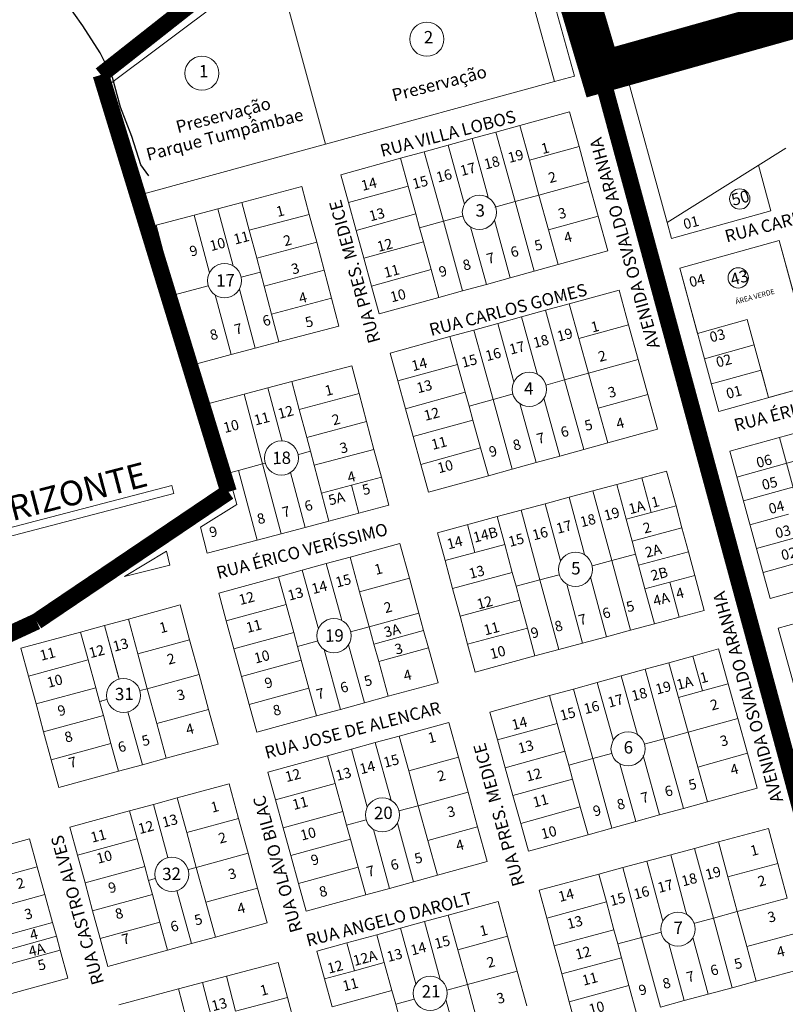
# Model space of a CAD drawing. Units: millimetres. Extents: x 5547 to 19212, y 1507 to 10121.
# Drawn here: x 15077 to 15448, y 8269 to 8747 of the extents above; entities that cross this region are included whole.
import ezdxf
from ezdxf.enums import TextEntityAlignment as Align
from ezdxf.lldxf.tags import DXFTag

# ---------------------------------------------------------------- set-up
doc = ezdxf.new("R2010")
doc.units = ezdxf.units.MM
for name, pattern in [('CENTER', [50.8, 31.75, -6.35, 6.35, -6.35]), ('CONTINUO', [0]), ('CONTÍNUO', [0])]:
    doc.linetypes.add(name, pattern=pattern)
for name, color, linetype in [('00 - DEMARCAÇÃO DE QUADRAS', 3, 'Continuous'), ('00 - DIVISÃO DE LOTES', 251, 'Continuous'), ('00 - INDICADOR LOTEAMENTOS', 10, 'Continuous'), ('00 - INSTITUCIONAIS', 30, 'Continuous'), ('00 - NOMES LOTEAMENTOS', 2, 'Continuous'), ('00 - NÚMERO LOTES', 7, 'CONTÍNUO'), ('00 - PERÍMETROS BAIRROS E CIDADE', 30, 'Continuous'), ('00 - TEXTO RUAS', 7, 'Continuous'), ('001 - PERIMETRO CORRETO', 30, 'Continuous'), ('P-DIVISAS', 7, 'CONTINUO'), ('P-ESTRADA_DE_TERRA', 34, 'CONTINUO')]:
    doc.layers.add(name, color=color, linetype=linetype)
doc.layers.add('00 - TEXTO QUADRAS', color=4, linetype='CONTÍNUO', lineweight=18)
doc.styles.add('PDF Arial', font='arial.ttf')
doc.styles.get("Standard").update_dxf_attribs({"font": 'arial.ttf'})
doc.styles.add('Style-Verdana', font='verdana.ttf')
tags = doc.linetypes.add('Tracejado', pattern=[25, 15, -10]).pattern_tags.tags
tags[6:7] = [DXFTag(74, 4), DXFTag(75, 0), DXFTag(340, '0'), DXFTag(46, 1.0), DXFTag(50, 0.0), DXFTag(44, 0.0), DXFTag(45, 0.0)]
tags[4:5] = [DXFTag(74, 4), DXFTag(75, 0), DXFTag(340, '0'), DXFTag(46, 1.0), DXFTag(50, 0.0), DXFTag(44, 0.0), DXFTag(45, 0.0)]

msp = doc.modelspace()

# ---------------------------------------------------------------- linework, layer by layer
at = {"layer": '00 - DEMARCAÇÃO DE QUADRAS', "lineweight": 5}
for p, q in [((15119.42, 8714.45), (15308.5, 8856.49)), ((15308.5, 8856.49), (15346.08, 8719.47)), ((15336.43, 8716.84), (15317.88, 8784.46)), ((15206.98, 8754.04), (15225.5, 8686.53)), ((15346.08, 8719.47), (15336.43, 8716.84)), ((15391.03, 8648.56), (15371.24, 8720.85)), ((15134.99, 8661.71), (15119.42, 8714.45)), ((15336.43, 8716.84), (15225.5, 8686.53)), ((15319.61, 8695.54), (15343.71, 8702.17)), ((15343.71, 8702.17), (15348.35, 8685.3)), ((15308.04, 8692.36), (15319.61, 8695.54)), ((15296.47, 8689.17), (15308.04, 8692.36)), ((15225.5, 8686.53), (15134.99, 8661.71)), ((15273.33, 8682.81), (15284.9, 8685.99)), ((15284.9, 8685.99), (15296.47, 8689.17)), ((15261.76, 8679.62), (15273.33, 8682.81)), ((15348.35, 8685.3), (15353, 8668.43)), ((15232.83, 8671.67), (15261.76, 8679.62)), ((15435.29, 8676.22), (15441.32, 8654.2)), ((15236.54, 8658.17), (15232.83, 8671.67)), ((15353, 8668.43), (15357.64, 8651.55)), ((15184.97, 8658.24), (15214.02, 8665.95)), ((15214.02, 8665.95), (15217.61, 8652.42)), ((15173.37, 8655.16), (15184.97, 8658.24)), ((15240.26, 8644.67), (15236.54, 8658.17)), ((15161.77, 8652.08), (15173.37, 8655.16)), ((15217.61, 8652.42), (15221.2, 8638.89)), ((15393.15, 8640.81), (15441.32, 8654.2)), ((15143.37, 8647.2), (15161.77, 8652.08)), ((15357.64, 8651.55), (15362.28, 8634.68)), ((15152.35, 8613.37), (15143.37, 8647.2)), ((15243.97, 8631.17), (15240.26, 8644.67)), ((15221.2, 8638.89), (15224.8, 8625.36)), ((15397.17, 8626.36), (15445.28, 8639.73)), ((15362.28, 8634.68), (15338.18, 8628.05)), ((15247.69, 8617.67), (15243.97, 8631.17)), ((15224.8, 8625.36), (15228.39, 8611.83)), ((15326.61, 8624.87), (15315.04, 8621.68)), ((15338.18, 8628.05), (15326.61, 8624.87)), ((15397.11, 8626.34), (15416.12, 8556.89)), ((15315.04, 8621.68), (15303.47, 8618.5)), ((15251.4, 8604.17), (15247.69, 8617.67)), ((15291.9, 8615.32), (15280.33, 8612.13)), ((15303.47, 8618.5), (15291.9, 8615.32)), ((15343.62, 8609.11), (15367.72, 8615.75)), ((15367.72, 8615.75), (15372.37, 8598.88)), ((15161.33, 8579.54), (15152.35, 8613.37)), ((15228.39, 8611.83), (15231.98, 8598.29)), ((15280.33, 8612.13), (15251.4, 8604.17)), ((15320.49, 8602.73), (15332.05, 8605.92)), ((15332.05, 8605.92), (15343.62, 8609.11)), ((15308.92, 8599.54), (15320.49, 8602.73)), ((15231.98, 8598.29), (15202.93, 8590.58)), ((15285.78, 8593.16), (15297.35, 8596.35)), ((15297.35, 8596.35), (15308.92, 8599.54)), ((15372.37, 8598.88), (15377.03, 8582.01)), ((15202.93, 8590.58), (15191.33, 8587.5)), ((15256.86, 8585.19), (15285.78, 8593.16)), ((15191.33, 8587.5), (15179.73, 8584.42)), ((15179.73, 8584.42), (15161.33, 8579.54)), ((15260.58, 8571.69), (15256.86, 8585.19)), ((15377.03, 8582.01), (15381.68, 8565.14)), ((15209.2, 8571.37), (15238.2, 8579.06)), ((15238.2, 8579.06), (15241.79, 8565.53)), ((15197.6, 8568.29), (15209.2, 8571.37)), ((15264.3, 8558.2), (15260.58, 8571.69)), ((15186, 8565.21), (15197.6, 8568.29)), ((15416.12, 8556.89), (15464.29, 8570.29)), ((15168.94, 8560.68), (15186, 8565.21)), ((15241.79, 8565.53), (15245.38, 8552)), ((15381.68, 8565.14), (15386.33, 8548.27)), ((15178.26, 8526.94), (15168.94, 8560.68)), ((15268.02, 8544.7), (15264.3, 8558.2)), ((15245.38, 8552), (15248.97, 8538.47)), ((15386.33, 8548.27), (15362.23, 8541.63)), ((15421.4, 8537.6), (15469.57, 8551)), ((15271.74, 8531.2), (15268.02, 8544.7)), ((15248.97, 8538.47), (15252.56, 8524.94)), ((15350.66, 8538.44), (15339.09, 8535.25)), ((15362.23, 8541.63), (15350.66, 8538.44)), ((15421.4, 8537.6), (15440.94, 8466.23)), ((15339.09, 8535.25), (15327.52, 8532.06)), ((15275.46, 8517.71), (15271.74, 8531.2)), ((15315.95, 8528.87), (15304.38, 8525.68)), ((15327.52, 8532.06), (15315.95, 8528.87)), ((15182.44, 8511.76), (15178.26, 8526.94)), ((15252.56, 8524.94), (15256.16, 8511.4)), ((15304.38, 8525.68), (15275.46, 8517.71)), ((15366.66, 8521.45), (15378.73, 8524.7)), ((15378.73, 8524.7), (15390.8, 8527.95)), ((15390.8, 8527.95), (15395.35, 8511.05)), ((15355.07, 8518.33), (15366.66, 8521.45)), ((15331.9, 8512.1), (15343.49, 8515.22)), ((15343.49, 8515.22), (15355.07, 8518.33)), ((15164.83, 8500.77), (15182.44, 8511.76)), ((15256.16, 8511.4), (15241.66, 8507.56)), ((15308.72, 8505.86), (15320.31, 8508.98)), ((15320.31, 8508.98), (15331.9, 8512.1)), ((15395.35, 8511.05), (15398.21, 8500.43)), ((15241.66, 8507.56), (15227.16, 8503.71)), ((15279.75, 8498.06), (15308.72, 8505.86)), ((15168.2, 8488.06), (15164.83, 8500.77)), ((15215.56, 8500.63), (15203.96, 8497.55)), ((15227.16, 8503.71), (15215.56, 8500.63)), ((15398.21, 8500.43), (15401.33, 8488.84)), ((15203.96, 8497.55), (15192.36, 8494.47)), ((15283.39, 8484.54), (15279.75, 8498.06)), ((15192.36, 8494.47), (15168.2, 8488.06)), ((15237.36, 8486.22), (15261.47, 8492.84)), ((15261.47, 8492.84), (15266.1, 8475.96)), ((15128.04, 8476.74), (15148.35, 8489.17)), ((15148.35, 8489.17), (15150.08, 8482.39)), ((15225.78, 8483.05), (15237.36, 8486.22)), ((15401.33, 8488.84), (15404.45, 8477.25)), ((15150.08, 8482.39), (15128.04, 8476.74)), ((15214.21, 8479.87), (15225.78, 8483.05)), ((15287.03, 8471.03), (15283.39, 8484.54)), ((15173.71, 8468.76), (15202.64, 8476.7)), ((15202.64, 8476.7), (15214.21, 8479.87)), ((15266.1, 8475.96), (15270.73, 8459.08)), ((15404.45, 8477.25), (15408.99, 8460.35)), ((15440.94, 8466.23), (15489.11, 8479.62)), ((15290.67, 8457.51), (15287.03, 8471.03)), ((15177.41, 8455.26), (15173.71, 8468.76)), ((15129.95, 8456.19), (15155.04, 8463.01)), ((15155.04, 8463.01), (15159.63, 8446.12)), ((15444.9, 8451.76), (15493.07, 8465.16)), ((15270.73, 8459.08), (15273.04, 8450.65)), ((15294.31, 8443.99), (15290.67, 8457.51)), ((15396.92, 8457.11), (15384.85, 8453.86)), ((15408.99, 8460.35), (15396.92, 8457.11)), ((15106.79, 8449.9), (15118.37, 8453.05)), ((15118.37, 8453.05), (15129.95, 8456.19)), ((15181.12, 8441.76), (15177.41, 8455.26)), ((15384.85, 8453.86), (15373.26, 8450.74)), ((15444.9, 8451.76), (15464.7, 8379.42)), ((15077.84, 8442.03), (15106.79, 8449.9)), ((15273.04, 8450.65), (15275.36, 8442.21)), ((15361.68, 8447.62), (15350.09, 8444.5)), ((15373.26, 8450.74), (15361.68, 8447.62)), ((15081.51, 8428.52), (15077.84, 8442.03)), ((15159.63, 8446.12), (15164.22, 8429.24)), ((15275.36, 8442.21), (15279.99, 8425.33)), ((15297.94, 8430.47), (15294.31, 8443.99)), ((15350.09, 8444.5), (15338.5, 8441.38)), ((15184.82, 8428.26), (15181.12, 8441.76)), ((15326.91, 8438.27), (15297.94, 8430.47)), ((15338.5, 8441.38), (15326.91, 8438.27)), ((15391.88, 8435.03), (15403.44, 8438.23)), ((15403.44, 8438.23), (15415.97, 8441.69)), ((15415.97, 8441.69), (15420.64, 8424.83)), ((15380.31, 8431.84), (15391.88, 8435.03)), ((15085.19, 8415.01), (15081.51, 8428.52)), ((15164.22, 8429.24), (15168.81, 8412.35)), ((15188.53, 8414.75), (15184.82, 8428.26)), ((15357.18, 8425.44), (15368.75, 8428.64)), ((15368.75, 8428.64), (15380.31, 8431.84)), ((15279.99, 8425.33), (15255.88, 8418.72)), ((15345.61, 8422.25), (15357.18, 8425.44)), ((15420.64, 8424.83), (15425.3, 8407.96)), ((15255.88, 8418.72), (15244.31, 8415.54)), ((15305.13, 8411.06), (15334.05, 8419.05)), ((15334.05, 8419.05), (15345.61, 8422.25)), ((15088.86, 8401.5), (15085.19, 8415.01)), ((15192.23, 8401.25), (15188.53, 8414.75)), ((15244.31, 8415.54), (15232.73, 8412.37)), ((15168.81, 8412.35), (15173.4, 8395.46)), ((15221.16, 8409.19), (15192.23, 8401.25)), ((15232.73, 8412.37), (15221.16, 8409.19)), ((15308.86, 8397.56), (15305.13, 8411.06)), ((15261.17, 8399.43), (15285.28, 8406.04)), ((15285.28, 8406.04), (15289.91, 8389.17)), ((15425.3, 8407.96), (15429.96, 8391.09)), ((15092.53, 8387.99), (15088.86, 8401.5)), ((15249.6, 8396.25), (15261.17, 8399.43)), ((15173.4, 8395.46), (15148.31, 8388.64)), ((15238.02, 8393.08), (15249.6, 8396.25)), ((15312.59, 8384.07), (15308.86, 8397.56)), ((15197.52, 8381.97), (15226.45, 8389.9)), ((15226.45, 8389.9), (15238.02, 8393.08)), ((15429.96, 8391.09), (15434.62, 8374.22)), ((15096.2, 8374.48), (15092.53, 8387.99)), ((15136.73, 8385.5), (15125.15, 8382.35)), ((15148.31, 8388.64), (15136.73, 8385.5)), ((15289.91, 8389.17), (15294.54, 8372.29)), ((15125.15, 8382.35), (15096.2, 8374.48)), ((15201.23, 8368.46), (15197.52, 8381.97)), ((15316.32, 8370.58), (15312.59, 8384.07)), ((15153.64, 8369.49), (15178.72, 8376.35)), ((15178.72, 8376.35), (15183.33, 8359.47)), ((15294.54, 8372.29), (15299.17, 8355.41)), ((15320.05, 8357.08), (15316.32, 8370.58)), ((15434.62, 8374.22), (15410.53, 8367.56)), ((15130.49, 8363.17), (15142.06, 8366.33)), ((15142.06, 8366.33), (15153.64, 8369.49)), ((15204.93, 8354.96), (15201.23, 8368.46)), ((15410.53, 8367.56), (15398.96, 8364.37)), ((15101.55, 8355.26), (15130.49, 8363.17)), ((15387.39, 8361.17), (15375.83, 8357.97)), ((15398.96, 8364.37), (15387.39, 8361.17)), ((15183.33, 8359.47), (15187.95, 8342.59)), ((15323.78, 8343.59), (15320.05, 8357.08)), ((15375.83, 8357.97), (15364.26, 8354.78)), ((15105.24, 8341.75), (15101.55, 8355.26)), ((15208.63, 8341.46), (15204.93, 8354.96)), ((15299.17, 8355.41), (15303.8, 8338.54)), ((15352.69, 8351.58), (15323.78, 8343.59)), ((15364.26, 8354.78), (15352.69, 8351.58)), ((15415.92, 8348.09), (15440.07, 8354.59)), ((15440.07, 8354.59), (15444.61, 8337.69)), ((15053.14, 8341.6), (15082.06, 8349.58)), ((15082.06, 8349.58), (15085.78, 8336.08)), ((15404.34, 8344.97), (15415.92, 8348.09)), ((15108.93, 8328.25), (15105.24, 8341.75)), ((15187.95, 8342.59), (15192.56, 8325.71)), ((15381.16, 8338.74), (15392.75, 8341.85)), ((15392.75, 8341.85), (15404.34, 8344.97)), ((15212.34, 8327.96), (15208.63, 8341.46)), ((15303.8, 8338.54), (15279.69, 8331.92)), ((15369.57, 8335.62), (15381.16, 8338.74)), ((15444.61, 8337.69), (15449.16, 8320.79)), ((15085.78, 8336.08), (15089.51, 8322.59)), ((15329.02, 8324.7), (15357.99, 8332.5)), ((15357.99, 8332.5), (15369.57, 8335.62)), ((15112.62, 8314.75), (15108.93, 8328.25)), ((15216.04, 8314.46), (15212.34, 8327.96)), ((15268.12, 8328.75), (15256.55, 8325.57)), ((15279.69, 8331.92), (15268.12, 8328.75)), ((15192.56, 8325.71), (15197.17, 8308.83)), ((15256.55, 8325.57), (15244.97, 8322.4)), ((15332.66, 8311.18), (15329.02, 8324.7)), ((15089.51, 8322.59), (15093.23, 8309.09)), ((15244.97, 8322.4), (15216.04, 8314.46)), ((15284.98, 8312.64), (15309.09, 8319.25)), ((15309.09, 8319.25), (15313.72, 8302.37)), ((15116.31, 8301.24), (15112.62, 8314.75)), ((15093.23, 8309.09), (15095.09, 8302.34)), ((15197.17, 8308.83), (15172.09, 8301.97)), ((15261.84, 8306.29), (15273.41, 8309.46)), ((15273.41, 8309.46), (15284.98, 8312.64)), ((15336.29, 8297.67), (15332.66, 8311.18)), ((15250.27, 8303.11), (15261.84, 8306.29)), ((15095.09, 8302.34), (15096.95, 8295.59)), ((15120, 8287.74), (15116.31, 8301.24)), ((15160.52, 8298.81), (15148.94, 8295.64)), ((15172.09, 8301.97), (15160.52, 8298.81)), ((15221.33, 8295.17), (15235.8, 8299.14)), ((15235.8, 8299.14), (15250.27, 8303.11)), ((15313.72, 8302.37), (15318.35, 8285.5)), ((15096.95, 8295.59), (15100.67, 8282.1)), ((15148.94, 8295.64), (15120, 8287.74)), ((15225.04, 8281.67), (15221.33, 8295.17)), ((15339.93, 8284.15), (15336.29, 8297.67)), ((15177.45, 8282.94), (15202.58, 8289.59)), ((15202.58, 8289.59), (15207.06, 8272.68)), ((15318.35, 8285.5), (15322.98, 8268.62)), ((15458.26, 8286.99), (15434.12, 8280.5)), ((15100.67, 8282.1), (15071.75, 8274.12)), ((15154.25, 8276.8), (15165.85, 8279.87)), ((15165.85, 8279.87), (15177.45, 8282.94)), ((15228.74, 8268.17), (15225.04, 8281.67)), ((15343.57, 8270.63), (15339.93, 8284.15)), ((15434.12, 8280.5), (15422.53, 8277.38)), ((15125.25, 8269.12), (15154.25, 8276.8)), ((15422.53, 8277.38), (15410.94, 8274.26)), ((15207.06, 8272.68), (15211.54, 8255.76)), ((15347.21, 8257.11), (15343.57, 8270.63)), ((15399.35, 8271.14), (15387.77, 8268.02)), ((15410.94, 8274.26), (15399.35, 8271.14))]:
    msp.add_line(p, q, dxfattribs=at)
for points in [[(15358.01, 8717.85), (15562.26, 8774.22)], [(15448.57, 8684.52), (15391.03, 8648.56), (15393.15, 8640.81), (15441.32, 8654.2), (15435.29, 8676.22)], [(15397.11, 8626.34), (15445.28, 8639.73), (15464.29, 8570.29), (15440.21, 8563.59), (15429.86, 8601.4), (15405.77, 8594.7), (15397.11, 8626.34)]]:
    msp.add_lwpolyline(points, dxfattribs=at)
at = {"layer": '00 - DIVISÃO DE LOTES', "lineweight": 5}
for p, q in [((15324.25, 8678.67), (15319.61, 8695.54)), ((15308.04, 8692.36), (15317.32, 8658.61)), ((15292.34, 8658.92), (15284.9, 8685.99)), ((15296.47, 8689.17), (15304.1, 8661.42)), ((15273.33, 8682.81), (15282.61, 8649.06)), ((15348.35, 8685.3), (15324.25, 8678.67)), ((15261.76, 8679.62), (15265.47, 8666.13)), ((15324.25, 8678.67), (15328.89, 8661.79)), ((15353, 8668.43), (15328.89, 8661.79)), ((15265.47, 8666.13), (15236.54, 8658.17)), ((15269.18, 8652.63), (15265.47, 8666.13)), ((15317.32, 8658.61), (15328.89, 8661.79)), ((15333.53, 8644.92), (15328.89, 8661.79)), ((15188.56, 8644.71), (15184.97, 8658.24)), ((15292.77, 8657.36), (15292.34, 8658.92)), ((15304.35, 8660.52), (15304.1, 8661.42)), ((15307.57, 8655.93), (15317.32, 8658.61)), ((15326.61, 8624.87), (15317.32, 8658.61)), ((15180.73, 8627.43), (15173.37, 8655.16)), ((15217.61, 8652.42), (15188.56, 8644.71)), ((15240.26, 8644.67), (15269.18, 8652.63)), ((15271.04, 8645.88), (15269.18, 8652.63)), ((15161.77, 8652.08), (15169.2, 8624.1)), ((15169.2, 8624.1), (15161.77, 8652.08)), ((15282.61, 8649.06), (15271.04, 8645.88)), ((15291.71, 8651.56), (15282.61, 8649.06)), ((15291.9, 8615.32), (15282.61, 8649.06)), ((15291.99, 8651.64), (15291.71, 8651.56)), ((15291.71, 8651.56), (15291.99, 8651.64)), ((15315.04, 8621.68), (15307.37, 8649.56)), ((15357.64, 8651.55), (15333.53, 8644.92)), ((15391.03, 8648.56), (15393.15, 8640.81)), ((15188.56, 8644.71), (15192.15, 8631.18)), ((15271.04, 8645.88), (15272.9, 8639.13)), ((15303.47, 8618.5), (15295.8, 8646.35)), ((15333.53, 8644.92), (15338.18, 8628.05)), ((15221.2, 8638.89), (15192.15, 8631.18)), ((15272.9, 8639.13), (15243.97, 8631.17)), ((15276.61, 8625.63), (15272.9, 8639.13)), ((15397.11, 8626.34), (15445.28, 8639.73)), ((15445.28, 8639.73), (15464.29, 8570.29)), ((15193.95, 8624.41), (15192.15, 8631.18)), ((15184.65, 8621.94), (15193.95, 8624.41)), ((15195.74, 8617.64), (15193.95, 8624.41)), ((15195.74, 8617.64), (15224.8, 8625.36)), ((15247.69, 8617.67), (15276.61, 8625.63)), ((15276.61, 8625.63), (15280.33, 8612.13)), ((15168.69, 8617.7), (15152.35, 8613.37)), ((15152.35, 8613.37), (15168.69, 8617.7)), ((15191.33, 8587.5), (15183.72, 8616.17)), ((15195.74, 8617.64), (15199.34, 8604.11)), ((15179.73, 8584.42), (15172.06, 8613.34)), ((15199.34, 8604.11), (15228.39, 8611.83)), ((15341.36, 8572.18), (15332.05, 8605.92)), ((15348.27, 8592.24), (15343.62, 8609.11)), ((15202.93, 8590.58), (15199.34, 8604.11)), ((15327.91, 8575.8), (15320.49, 8602.73)), ((15405.77, 8594.7), (15429.86, 8601.4)), ((15429.86, 8601.4), (15440.21, 8563.59)), ((15297.35, 8596.35), (15306.65, 8562.61)), ((15308.92, 8599.54), (15316.25, 8572.96)), ((15372.37, 8598.88), (15348.27, 8592.24)), ((15289.5, 8579.67), (15285.78, 8593.16)), ((15352.92, 8575.37), (15348.27, 8592.24)), ((15409.12, 8582.45), (15433.21, 8589.15)), ((15352.92, 8575.37), (15377.03, 8582.01)), ((15289.5, 8579.67), (15260.58, 8571.69)), ((15293.22, 8566.17), (15289.5, 8579.67)), ((15327.91, 8575.8), (15328.18, 8574.84)), ((15412.48, 8570.2), (15436.56, 8576.9)), ((15412.48, 8570.2), (15436.56, 8576.9)), ((15436.56, 8576.9), (15440.21, 8563.59)), ((15209.2, 8571.37), (15212.79, 8557.83)), ((15316.25, 8572.96), (15316.76, 8571.09)), ((15316.76, 8571.09), (15316.25, 8572.96)), ((15341.36, 8572.18), (15332.24, 8569.67)), ((15352.92, 8575.37), (15341.36, 8572.18)), ((15350.66, 8538.44), (15341.36, 8572.18)), ((15357.58, 8558.5), (15352.92, 8575.37)), ((15197.6, 8568.29), (15204.14, 8543.65)), ((15264.3, 8558.2), (15293.22, 8566.17)), ((15295.08, 8559.42), (15293.22, 8566.17)), ((15194.98, 8531.38), (15186, 8565.21)), ((15212.79, 8557.83), (15241.79, 8565.53)), ((15295.08, 8559.42), (15306.65, 8562.61)), ((15306.65, 8562.61), (15316, 8565.19)), ((15315.95, 8528.87), (15306.65, 8562.61)), ((15316, 8565.19), (15316.29, 8565.27)), ((15339.09, 8535.25), (15331.35, 8563.32)), ((15381.68, 8565.14), (15357.58, 8558.5)), ((15212.79, 8557.83), (15216.38, 8544.3)), ((15296.94, 8552.67), (15295.08, 8559.42)), ((15319.63, 8560.68), (15327.52, 8532.06)), ((15327.52, 8532.06), (15319.63, 8560.68)), ((15357.58, 8558.5), (15362.23, 8541.63)), ((15216.38, 8544.3), (15245.38, 8552)), ((15268.02, 8544.7), (15296.94, 8552.67)), ((15296.94, 8552.67), (15300.66, 8539.18)), ((15204.43, 8542.55), (15204.14, 8543.65)), ((15218.18, 8537.54), (15216.38, 8544.3)), ((15445.49, 8544.3), (15453.76, 8514.07)), ((15212.99, 8536.16), (15218.18, 8537.54)), ((15219.98, 8530.77), (15218.18, 8537.54)), ((15248.97, 8538.47), (15219.98, 8530.77)), ((15300.66, 8539.18), (15271.74, 8531.2)), ((15300.66, 8539.18), (15304.38, 8525.68)), ((15424.83, 8525.07), (15473.01, 8538.46)), ((15212.22, 8535.95), (15212.99, 8536.16)), ((15178.26, 8526.94), (15183.38, 8528.3)), ((15183.38, 8528.3), (15194.98, 8531.38)), ((15192.36, 8494.47), (15183.38, 8528.3)), ((15194.98, 8531.38), (15196.25, 8531.72)), ((15203.96, 8497.55), (15194.98, 8531.38)), ((15219.98, 8530.77), (15223.57, 8517.24)), ((15208.49, 8527.26), (15215.56, 8500.63)), ((15252.56, 8524.94), (15238.07, 8521.09)), ((15383.28, 8507.8), (15378.73, 8524.7)), ((15428, 8513.49), (15476.17, 8526.89)), ((15238.07, 8521.09), (15223.57, 8517.24)), ((15238.07, 8521.09), (15241.66, 8507.56)), ((15366.66, 8521.45), (15371.21, 8504.55)), ((15227.16, 8503.71), (15223.57, 8517.24)), ((15343.49, 8515.22), (15350.44, 8489.38)), ((15355.07, 8518.33), (15364.17, 8484.54)), ((15329.41, 8475.18), (15320.31, 8508.98)), ((15339.33, 8484.49), (15331.9, 8512.1)), ((15395.35, 8511.05), (15383.28, 8507.8)), ((15308.72, 8505.86), (15312.36, 8492.34)), ((15383.28, 8507.8), (15371.21, 8504.55)), ((15371.21, 8504.55), (15374.07, 8493.93)), ((15431.17, 8501.92), (15449.9, 8507.12)), ((15294.24, 8501.96), (15297.88, 8488.44)), ((15374.07, 8493.93), (15398.21, 8500.43)), ((15434.34, 8490.34), (15482.51, 8503.74)), ((15283.39, 8484.54), (15312.36, 8492.34)), ((15316, 8478.82), (15312.36, 8492.34)), ((15374.07, 8493.93), (15375.76, 8487.66)), ((15437.51, 8478.77), (15485.68, 8492.16)), ((15237.36, 8486.22), (15241.99, 8469.34)), ((15350.44, 8489.38), (15351, 8487.29)), ((15375.76, 8487.66), (15364.17, 8484.54)), ((15375.76, 8487.66), (15377.19, 8482.34)), ((15377.19, 8482.34), (15401.33, 8488.84)), ((15225.78, 8483.05), (15232.99, 8456.79)), ((15339.37, 8484.31), (15339.33, 8484.49)), ((15355.41, 8482.18), (15354.7, 8481.99)), ((15354.7, 8481.99), (15355.41, 8482.18)), ((15364.17, 8484.54), (15355.41, 8482.18)), ((15364.17, 8484.54), (15373.26, 8450.74)), ((15377.19, 8482.34), (15380.3, 8470.76)), ((15206.34, 8463.2), (15202.64, 8476.7)), ((15214.21, 8479.87), (15221.69, 8452.62)), ((15241.99, 8469.34), (15266.1, 8475.96)), ((15316, 8478.82), (15287.03, 8471.03)), ((15316, 8478.82), (15317.82, 8472.06)), ((15338.74, 8477.69), (15329.41, 8475.18)), ((15329.41, 8475.18), (15338.74, 8477.69)), ((15361.68, 8447.62), (15353.92, 8476.43)), ((15404.45, 8477.25), (15392.38, 8474)), ((15329.41, 8475.18), (15317.82, 8472.06)), ((15319.64, 8465.3), (15317.82, 8472.06)), ((15329.41, 8475.18), (15338.5, 8441.38)), ((15350.09, 8444.5), (15342.38, 8473.16)), ((15342.38, 8473.16), (15350.09, 8444.5)), ((15392.38, 8474), (15380.3, 8470.76)), ((15384.85, 8453.86), (15380.3, 8470.76)), ((15396.92, 8457.11), (15392.38, 8474)), ((15246.62, 8452.47), (15241.99, 8469.34)), ((15177.41, 8455.26), (15206.34, 8463.2)), ((15210.05, 8449.69), (15206.34, 8463.2)), ((15319.64, 8465.3), (15290.67, 8457.51)), ((15323.28, 8451.78), (15319.64, 8465.3)), ((15232.99, 8456.79), (15233.35, 8455.46)), ((15233.35, 8455.46), (15232.99, 8456.79)), ((15270.73, 8459.08), (15246.62, 8452.47)), ((15118.37, 8453.05), (15125.19, 8427.97)), ((15125.42, 8427.1), (15118.37, 8453.05)), ((15134.54, 8439.31), (15129.95, 8456.19)), ((15221.69, 8452.62), (15222.01, 8451.46)), ((15246.62, 8452.47), (15237.56, 8449.98)), ((15246.62, 8452.47), (15248.93, 8444.03)), ((15294.31, 8443.99), (15323.28, 8451.78)), ((15326.91, 8438.27), (15323.28, 8451.78)), ((15110.46, 8436.39), (15106.79, 8449.9)), ((15210.05, 8449.69), (15181.12, 8441.76)), ((15211.9, 8442.94), (15210.05, 8449.69)), ((15273.04, 8450.65), (15248.93, 8444.03)), ((15134.54, 8439.31), (15159.63, 8446.12)), ((15211.9, 8442.94), (15221.9, 8445.69)), ((15213.75, 8436.19), (15211.9, 8442.94)), ((15236.58, 8443.7), (15244.31, 8415.54)), ((15251.25, 8435.59), (15248.93, 8444.03)), ((15275.36, 8442.21), (15251.25, 8435.59)), ((15134.54, 8439.31), (15139.13, 8422.42)), ((15232.73, 8412.37), (15224.78, 8441.36)), ((15408.11, 8421.36), (15403.44, 8438.23)), ((15110.46, 8436.39), (15081.51, 8428.52)), ((15114.14, 8422.88), (15110.46, 8436.39)), ((15213.75, 8436.19), (15184.82, 8428.26)), ((15217.46, 8422.69), (15213.75, 8436.19)), ((15251.25, 8435.59), (15255.88, 8418.72)), ((15396.54, 8418.17), (15391.88, 8435.03)), ((15139.13, 8422.42), (15164.22, 8429.24)), ((15376.18, 8401.75), (15368.75, 8428.64)), ((15380.31, 8431.84), (15389.64, 8398.1)), ((15364.84, 8397.71), (15357.18, 8425.44)), ((15420.64, 8424.83), (15408.11, 8421.36)), ((15114.14, 8422.88), (15085.19, 8415.01)), ((15114.14, 8422.88), (15115.97, 8416.13)), ((15136.37, 8421.67), (15135.53, 8421.44)), ((15135.53, 8421.44), (15136.37, 8421.67)), ((15139.13, 8422.42), (15136.37, 8421.67)), ((15143.72, 8405.53), (15139.13, 8422.42)), ((15217.46, 8422.69), (15188.53, 8414.75)), ((15217.46, 8422.69), (15221.16, 8409.19)), ((15334.05, 8419.05), (15337.78, 8405.56)), ((15345.61, 8422.25), (15354.94, 8388.51)), ((15396.54, 8418.17), (15408.11, 8421.36)), ((15396.54, 8418.17), (15401.2, 8401.3)), ((15115.97, 8416.13), (15119.56, 8417.1)), ((15117.06, 8416.42), (15115.97, 8416.13)), ((15117.81, 8409.37), (15115.97, 8416.13)), ((15088.86, 8401.5), (15117.81, 8409.37)), ((15117.81, 8409.37), (15121.48, 8395.86)), ((15136.73, 8385.5), (15129.76, 8411.13)), ((15129.76, 8411.13), (15136.73, 8385.5)), ((15143.72, 8405.53), (15168.81, 8412.35)), ((15148.31, 8388.64), (15143.72, 8405.53)), ((15308.86, 8397.56), (15337.78, 8405.56)), ((15337.78, 8405.56), (15341.51, 8392.06)), ((15401.2, 8401.3), (15425.3, 8407.96)), ((15265.8, 8382.55), (15261.17, 8399.43)), ((15376.18, 8401.75), (15376.61, 8400.2)), ((15389.64, 8398.1), (15401.2, 8401.3)), ((15401.2, 8401.3), (15405.86, 8384.43)), ((15092.53, 8387.99), (15121.48, 8395.86)), ((15121.48, 8395.86), (15125.15, 8382.35)), ((15249.6, 8396.25), (15257.12, 8368.85)), ((15364.84, 8397.71), (15364.93, 8397.4)), ((15380.6, 8395.6), (15380.08, 8395.46)), ((15389.64, 8398.1), (15380.6, 8395.6)), ((15398.96, 8364.37), (15389.64, 8398.1)), ((15230.16, 8376.4), (15226.45, 8389.9)), ((15245.57, 8365.57), (15238.02, 8393.08)), ((15312.59, 8384.07), (15341.51, 8392.06)), ((15341.51, 8392.06), (15343.37, 8385.31)), ((15364.12, 8391.05), (15354.94, 8388.51)), ((15387.39, 8361.17), (15379.43, 8389.98)), ((15405.86, 8384.43), (15429.96, 8391.09)), ((15265.8, 8382.55), (15289.91, 8389.17)), ((15343.37, 8385.31), (15354.94, 8388.51)), ((15343.37, 8385.31), (15345.23, 8378.57)), ((15354.94, 8388.51), (15364.26, 8354.78)), ((15368.07, 8386.03), (15375.83, 8357.97)), ((15270.43, 8365.68), (15265.8, 8382.55)), ((15410.53, 8367.56), (15405.86, 8384.43)), ((15230.16, 8376.4), (15201.23, 8368.46)), ((15230.16, 8376.4), (15233.86, 8362.9)), ((15316.32, 8370.58), (15345.23, 8378.57)), ((15348.96, 8365.07), (15345.23, 8378.57)), ((15270.43, 8365.68), (15294.54, 8372.29)), ((15142.06, 8366.33), (15149.11, 8340.56)), ((15158.25, 8352.61), (15153.64, 8369.49)), ((15257.12, 8368.85), (15257.25, 8368.36)), ((15257.25, 8368.36), (15257.12, 8368.85)), ((15270.43, 8365.68), (15261.06, 8363.11)), ((15270.43, 8365.68), (15275.06, 8348.8)), ((15130.49, 8363.17), (15134.18, 8349.66)), ((15233.86, 8362.9), (15204.93, 8354.96)), ((15235.71, 8356.15), (15233.86, 8362.9)), ((15245.72, 8365.04), (15245.57, 8365.57)), ((15348.96, 8365.07), (15320.05, 8357.08)), ((15348.96, 8365.07), (15352.69, 8351.58)), ((15158.25, 8352.61), (15183.33, 8359.47)), ((15245.18, 8358.75), (15235.71, 8356.15)), ((15237.57, 8349.4), (15235.71, 8356.15)), ((15260.31, 8357.22), (15268.12, 8328.75)), ((15158.25, 8352.61), (15162.87, 8335.73)), ((15256.55, 8325.57), (15248.69, 8354.2)), ((15248.69, 8354.2), (15256.55, 8325.57)), ((15299.17, 8355.41), (15275.06, 8348.8)), ((15105.24, 8341.75), (15134.18, 8349.66)), ((15137.87, 8336.16), (15134.18, 8349.66)), ((15208.63, 8341.46), (15237.57, 8349.4)), ((15241.27, 8335.9), (15237.57, 8349.4)), ((15275.06, 8348.8), (15279.69, 8331.92)), ((15415.92, 8348.09), (15420.47, 8331.19)), ((15162.87, 8335.73), (15187.95, 8342.59)), ((15400, 8314.91), (15392.75, 8341.85)), ((15404.34, 8344.97), (15413.43, 8311.18)), ((15149.14, 8340.45), (15149.11, 8340.56)), ((15381.16, 8338.74), (15388.64, 8310.95)), ((15444.61, 8337.69), (15420.47, 8331.19)), ((15085.78, 8336.08), (15056.86, 8328.1)), ((15137.87, 8336.16), (15108.93, 8328.25)), ((15139.72, 8329.41), (15137.87, 8336.16)), ((15158.95, 8334.66), (15159.72, 8334.87)), ((15159.72, 8334.87), (15162.87, 8335.73)), ((15162.87, 8335.73), (15167.48, 8318.85)), ((15212.34, 8327.96), (15241.27, 8335.9)), ((15241.27, 8335.9), (15244.97, 8322.4)), ((15357.99, 8332.5), (15361.62, 8318.98)), ((15369.57, 8335.62), (15378.67, 8301.82)), ((15142.99, 8330.3), (15139.72, 8329.41)), ((15141.56, 8322.65), (15139.72, 8329.41)), ((15425.02, 8314.29), (15420.47, 8331.19)), ((15112.62, 8314.75), (15141.56, 8322.65)), ((15141.56, 8322.65), (15145.25, 8309.15)), ((15160.52, 8298.81), (15153.46, 8324.62)), ((15192.56, 8325.71), (15167.48, 8318.85)), ((15065.31, 8315.91), (15089.51, 8322.59)), ((15172.09, 8301.97), (15167.48, 8318.85)), ((15361.62, 8318.98), (15332.66, 8311.18)), ((15365.26, 8305.46), (15361.62, 8318.98)), ((15425.02, 8314.29), (15449.16, 8320.79)), ((15400, 8314.91), (15400.54, 8312.9)), ((15400.54, 8312.9), (15400, 8314.91)), ((15413.43, 8311.18), (15425.02, 8314.29)), ((15425.02, 8314.29), (15429.57, 8297.4)), ((15069.79, 8302.62), (15093.23, 8309.09)), ((15145.25, 8309.15), (15116.31, 8301.24)), ((15145.25, 8309.15), (15148.94, 8295.64)), ((15280.93, 8282.05), (15273.41, 8309.46)), ((15284.98, 8312.64), (15289.61, 8295.76)), ((15388.98, 8309.68), (15388.64, 8310.95)), ((15388.64, 8310.95), (15388.98, 8309.68)), ((15404.38, 8308.74), (15404.06, 8308.65)), ((15404.06, 8308.65), (15404.38, 8308.74)), ((15404.38, 8308.74), (15413.43, 8311.18)), ((15413.43, 8311.18), (15422.53, 8277.38)), ((15261.84, 8306.29), (15269.27, 8279.21)), ((15365.26, 8305.46), (15336.29, 8297.67)), ((15365.26, 8305.46), (15367.08, 8298.7)), ((15378.67, 8301.82), (15388.14, 8304.37)), ((15429.57, 8297.4), (15453.71, 8303.89)), ((15095.09, 8302.34), (15066.17, 8294.36)), ((15239.5, 8285.64), (15235.8, 8299.14)), ((15253.97, 8289.61), (15250.27, 8303.11)), ((15289.61, 8295.76), (15313.72, 8302.37)), ((15378.67, 8301.82), (15367.08, 8298.7)), ((15378.67, 8301.82), (15387.77, 8268.02)), ((15399.35, 8271.14), (15391.92, 8298.77)), ((15391.92, 8298.77), (15399.35, 8271.14)), ((15403.53, 8301.8), (15410.94, 8274.26)), ((15410.94, 8274.26), (15403.53, 8301.8)), ((15068.03, 8287.62), (15096.95, 8295.59)), ((15289.61, 8295.76), (15294.24, 8278.88)), ((15368.9, 8291.94), (15367.08, 8298.7)), ((15429.57, 8297.4), (15434.12, 8280.5)), ((15239.5, 8285.64), (15253.97, 8289.61)), ((15253.97, 8289.61), (15257.67, 8276.11)), ((15339.93, 8284.15), (15368.9, 8291.94)), ((15368.9, 8291.94), (15372.54, 8278.42)), ((15239.5, 8285.64), (15225.04, 8281.67)), ((15294.24, 8278.88), (15318.35, 8285.5)), ((15172.58, 8254.43), (15165.85, 8279.87)), ((15181.93, 8266.02), (15177.45, 8282.94)), ((15281.12, 8281.34), (15280.93, 8282.05)), ((15280.93, 8282.05), (15281.12, 8281.34)), ((15157.83, 8263.27), (15154.25, 8276.8)), ((15257.67, 8276.11), (15228.74, 8268.17)), ((15259.53, 8269.36), (15257.67, 8276.11)), ((15284.87, 8276.31), (15284.34, 8276.17)), ((15284.34, 8276.17), (15284.87, 8276.31)), ((15294.24, 8278.88), (15284.87, 8276.31)), ((15294.24, 8278.88), (15298.87, 8262.01)), ((15372.54, 8278.42), (15343.57, 8270.63)), ((15376.18, 8264.9), (15372.54, 8278.42)), ((15207.06, 8272.68), (15181.93, 8266.02)), ((15268.45, 8271.81), (15259.53, 8269.36)), ((15283.83, 8271.48), (15283.97, 8270.96)), ((15283.97, 8270.96), (15291.93, 8241.96)), ((15259.53, 8269.36), (15261.38, 8262.61))]:
    msp.add_line(p, q, dxfattribs=at)
at = {"layer": '00 - INDICADOR LOTEAMENTOS', "lineweight": 5}
msp.add_lwpolyline([(14960.23, 8401.25), (14944.17, 8462.82), (15152.02, 8517.03), (15151.01, 8520.9), (14939.29, 8465.68), (14956.36, 8400.24)], dxfattribs=at)
at = {"layer": '00 - PERÍMETROS BAIRROS E CIDADE', "color": 30, "linetype": 'Tracejado', "lineweight": 5, "const_width": 8}
for points in [[(15116.62, 8720.07), (15313.24, 8875.02)], [(15178.51, 8517.86), (15116.62, 8720.07)], [(15659.98, 7610.45), (15358.78, 8721.44)], [(15085.48, 8455.01), (15178.51, 8517.86)], [(15059.34, 8442.9), (15085.48, 8455.01)]]:
    msp.add_lwpolyline(points, dxfattribs=at)
at = {"layer": '00 - TEXTO QUADRAS', "lineweight": 5}
for centre, radius in [((15274.59, 8737.38), 8.28), ((15165.58, 8720.87), 8.28), ((15300.06, 8653.45), 8.28), ((15426.2, 8659.9), 4.93), ((15176.55, 8620.29), 8.28), ((15425.48, 8621.63), 4.93), ((15324.24, 8567.56), 8.28), ((15204.12, 8534.28), 8.28), ((15346.6, 8480.28), 8.28), ((15229.57, 8448.1), 8.28), ((15127.59, 8419.11), 8.28), ((15372.1, 8393.26), 8.28), ((15253.06, 8361.22), 8.28), ((15151, 8332.39), 8.28), ((15396.29, 8305.8), 8.28), ((15276.2, 8274.69), 8.28)]:
    msp.add_circle(centre, radius, dxfattribs=at)
at = {"layer": '001 - PERIMETRO CORRETO', "color": 30, "linetype": 'CENTER', "lineweight": 0, "const_width": 20}
msp.add_lwpolyline([(10951.56, 7149.17), (11051.99, 7275.12), (11110.83, 7302.81), (11266.33, 7398.81), (11595.05, 7369.44), (11667.18, 7279.26), (11857.19, 7260.41), (12386.59, 7782.44), (12542.19, 7637.1), (12647.92, 7896.75), (12661.57, 7967.12), (12681.73, 8016.3), (12742.33, 8090.26), (12966.51, 8315.39), (13508.21, 8709.47), (14380.67, 9498.39), (14544.71, 9251.67), (14739.35, 9426.8), (15083.45, 9649.91), (15358.78, 8721.44), (15561.96, 8778.58), (16103.22, 9242.47), (16149.67, 9204.34), (16191.57, 9118.93)], dxfattribs=at)
at = {"layer": 'P-DIVISAS', "color": 7, "linetype": 'CONTINUO'}
for points in [[(15151.77, 8743.85), (15305.89, 8860.04)], [(15164.52, 8762.49), (15151.77, 8743.85)], [(15124.76, 8723.49), (15151.77, 8743.85)]]:
    msp.add_lwpolyline(points, dxfattribs=at)
at = {"layer": 'P-ESTRADA_DE_TERRA', "linetype": 'CONTINUO'}
msp.add_lwpolyline([(15139.91, 8671.07), (15136, 8676.5), (15131.64, 8690.24), (15126.14, 8704.47), (15122.32, 8718.82), (15116.28, 8730.78), (15107.87, 8743.83), (15099.14, 8756.08), (15089.2, 8768.35), (15078.27, 8781.77), (15067.06, 8795.54), (15056.68, 8808.43), (15046.23, 8821.52), (15034.07, 8836.67), (15021.82, 8851.69), (15010.69, 8866.02), (14999.76, 8880.38), (14988.83, 8894.15), (14977.71, 8907.21), (14965.59, 8918.92), (14951.71, 8929.69), (14934.72, 8940.83), (14918.9, 8951.24), (14904.63, 8960.77)], dxfattribs=at)

# ---------------------------------------------------------------- texts
at = {"layer": '00 - INSTITUCIONAIS', "lineweight": 5}
for s, p in [('Preservação', (15281.36, 8713.1)), ('Preservação', (15176.69, 8697.73)), ('Parque Tumpâmbae', (15177.38, 8688.29))]:
    msp.add_text(s, height=6, rotation=14.6179, dxfattribs=at).set_placement(p, align=Align.CENTER)
at = {"layer": '00 - NOMES LOTEAMENTOS', "lineweight": 5}
msp.add_text('JARDIM NOVO HORIZONTE', height=12, rotation=14.6179, dxfattribs=at).set_placement((15041.38, 8495.18), align=Align.CENTER)
at = {"layer": '00 - NÚMERO LOTES', "lineweight": 5}
for s, p in [('1', (15332.56, 8682.13)), ('19', (15318.26, 8678.29)), ('17', (15295.12, 8671.95)), ('18', (15306.69, 8675.12)), ('15', (15271.97, 8665.6)), ('16', (15283.54, 8668.77)), ('2', (15336.02, 8668.03)), ('14', (15247.17, 8664.74)), ('1', (15204.16, 8651.62)), ('13', (15250.97, 8649.99)), ('3', (15340.79, 8650.58)), ('11', (15185.32, 8638.71)), ('4', (15343.57, 8638.96)), ('10', (15173.74, 8635.53)), ('2', (15207.64, 8637.44)), ('12', (15254.84, 8635.16)), ('5', (15329.27, 8635.13)), ('9', (15162.17, 8632.36)), ('7', (15306.12, 8628.79)), ('6', (15317.7, 8631.96)), ('3', (15211.43, 8623.73)), ('8', (15294.55, 8625.61)), ('11', (15258.13, 8622.55)), ('9', (15282.98, 8622.44)), ('4', (15215.11, 8609.61)), ('10', (15261.22, 8610.69)), ('7', (15183.85, 8594.45)), ('6', (15197.51, 8598.58)), ('5', (15218.16, 8597.93)), ('1', (15356.68, 8595.59)), ('8', (15172.01, 8591.76)), ('19', (15342.06, 8591.68)), ('17', (15318.92, 8585.33)), ('18', (15330.49, 8588.51)), ('16', (15307.34, 8582.16)), ('2', (15360.19, 8581.33)), ('14', (15271.57, 8577.32)), ('15', (15295.77, 8578.99)), ('13', (15273.99, 8566.59)), ('1', (15227.71, 8564.76)), ('3', (15364.95, 8563.88)), ('12', (15206.78, 8554.16)), ('12', (15277.54, 8553.23)), ('10', (15180.35, 8547.32)), ('11', (15195.21, 8550.99)), ('2', (15231.19, 8550.58)), ('5', (15353.56, 8547.85)), ('4', (15368.89, 8548.77)), ('6', (15341.99, 8544.67)), ('11', (15281.15, 8539.15)), ('8', (15318.84, 8538.33)), ('7', (15330.41, 8541.5)), ('3', (15234.98, 8536.87)), ('9', (15307.27, 8535.15)), ('10', (15284.11, 8527.8)), ('4', (15238.66, 8522.75)), ('5', (15245.83, 8516.7)), ('6', (15217.87, 8508.8)), ('5A', (15231.44, 8512.26)), ('1', (15385.9, 8510.58)), ('7', (15207.02, 8505.81)), ('19', (15364.8, 8504.8)), ('1A', (15376.91, 8507.96)), ('8', (15194.86, 8502.54)), ('17', (15341.66, 8498.45)), ('18', (15353.23, 8501.62)), ('9', (15171.73, 8496.14)), ('14B', (15303.58, 8494.71)), ('16', (15330.08, 8495.28)), ('2', (15381.91, 8498.08)), ('14', (15288.71, 8490.89)), ('15', (15318.51, 8492.1)), ('2A', (15384.94, 8486.91)), ('1', (15251.75, 8478.03)), ('13', (15299.37, 8476.61)), ('2B', (15387.85, 8475.73)), ('15', (15234.69, 8472.38)), ('13', (15211.55, 8466.03)), ('14', (15223.12, 8469.2)), ('4', (15397.86, 8466.35)), ('12', (15187.85, 8463.88)), ('12', (15303.24, 8461.77)), ('4A', (15388.81, 8463.46)), ('2', (15256.37, 8459.5)), ('6', (15362.22, 8456.75)), ('5', (15373.79, 8459.92)), ('7', (15350.65, 8453.57)), ('1', (15147.5, 8449.74)), ('11', (15191.37, 8450.37)), ('3A', (15258.44, 8448.24)), ('11', (15306.53, 8449.17)), ('9', (15327.5, 8447.23)), ('8', (15339.07, 8450.4)), ('13', (15126.8, 8441.29)), ('11', (15091.42, 8436.88)), ('12', (15115.22, 8438.12)), ('3', (15261.55, 8439.35)), ('10', (15309.54, 8437.65)), ('2', (15151.27, 8434.49)), ('10', (15195.24, 8435.53)), ('10', (15094.9, 8423.75)), ('9', (15198.53, 8422.92)), ('5', (15246.74, 8423.91)), ('4', (15265.84, 8426.57)), ('1A', (15400.15, 8422.79)), ('1', (15409.47, 8425.44)), ('6', (15235.17, 8420.73)), ('18', (15378.17, 8417.32)), ('19', (15389.75, 8420.5)), ('3', (15156.03, 8417.04)), ('7', (15223.6, 8417.56)), ('17', (15366.6, 8414.15)), ('9', (15098.24, 8409.51)), ('8', (15202.55, 8409.64)), ('15', (15343.46, 8407.8)), ('16', (15355.03, 8410.98)), ('2', (15414.5, 8412.26)), ('14', (15320.09, 8403.23)), ('4', (15160.36, 8400.45)), ('8', (15101.56, 8396.7)), ('5', (15138.98, 8394.96)), ('1', (15277.62, 8396.37)), ('3', (15419.26, 8394.81)), ('6', (15127.45, 8391.89)), ('13', (15323.16, 8391.88)), ('7', (15103.57, 8384.3)), ('15', (15257.94, 8385)), ('14', (15246.37, 8381.82)), ('4', (15424.21, 8380.91)), ('12', (15210.27, 8378.03)), ('13', (15234.8, 8378.65)), ('2', (15282.24, 8377.83)), ('12', (15327, 8378.3)), ('6', (15392.4, 8370.41)), ('5', (15403.97, 8373.59)), ('11', (15330.29, 8365.69)), ('7', (15380.83, 8367.24)), ('1', (15172.42, 8362.72)), ('11', (15213.8, 8364.52)), ('9', (15357.68, 8360.89)), ('8', (15369.25, 8364.06)), ('13', (15150.67, 8355.99)), ('3', (15287, 8360.38)), ('12', (15139.09, 8352.82)), ('11', (15116.05, 8348.65)), ('2', (15176.13, 8347.71)), ('10', (15217.67, 8349.68)), ('10', (15334.3, 8350.33)), ('4', (15291.23, 8344.17)), ('1', (15433.88, 8341.66)), ('10', (15118.9, 8338.45)), ('9', (15220.95, 8337.08)), ('5', (15271.12, 8337.88)), ('6', (15259.55, 8334.71)), ('3', (15180.89, 8330.26)), ('7', (15247.98, 8331.53)), ('18', (15402.35, 8327.46)), ('19', (15413.93, 8330.64)), ('2', (15078.28, 8325.64)), ('9', (15122.77, 8323.61)), ('17', (15390.78, 8324.29)), ('2', (15437.54, 8326.81)), ('8', (15224.96, 8321.71)), ('14', (15342.71, 8319.91)), ('15', (15367.64, 8317.94)), ('16', (15379.21, 8321.12)), ('4', (15185.24, 8313.57)), ('3', (15082.15, 8310.8)), ('8', (15126.06, 8311)), ('5', (15164.47, 8308.02)), ('3', (15442.31, 8309.36)), ('6', (15152.89, 8304.84)), ('13', (15346.9, 8306.74)), ('4', (15084.75, 8300.82)), ('7', (15129.29, 8298.66)), ('1', (15302.71, 8302.74)), ('4A', (15086.16, 8293.37)), ('14', (15271.11, 8293.96)), ('15', (15282.68, 8297.14)), ('12A', (15245.23, 8289.4)), ('13', (15259.54, 8290.79)), ('12', (15350.91, 8291.91)), ('4', (15446.69, 8292.54)), ('5', (15088.58, 8286.11)), ('12', (15230.76, 8285.13)), ('2', (15306.22, 8287.44)), ('5', (15426.1, 8286.73)), ('11', (15354.2, 8279.3)), ('7', (15402.95, 8280.38)), ('6', (15414.53, 8283.56)), ('11', (15238.14, 8276.58)), ('8', (15391.38, 8277.21)), ('1', (15196.31, 8273.87)), ('3', (15310.99, 8269.99)), ('9', (15379.81, 8274.03)), ('13', (15174.61, 8266.93)), ('10', (15357.48, 8265.3))]:
    msp.add_text(s, height=5, rotation=14.6179, dxfattribs=at).set_placement(p, align=Align.CENTER)
at = {"layer": '00 - NÚMERO LOTES', "lineweight": 5, "char_height": 5, "attachment_point": 1, "rotation": 14.6179}
for s, insert in [('01', (15398.34, 8649.97)), ('04', (15401.19, 8621.86)), ('03', (15411.08, 8595.13)), ('02', (15414.19, 8582.95)), ('01', (15419.1, 8567.75)), ('06', (15433.71, 8534.28)), ('05', (15436.41, 8523.49)), ('04', (15439.71, 8511.89)), ('03', (15442.89, 8500.05)), ('02', (15445.75, 8489.37))]:
    msp.add_mtext_dynamic_manual_height_columns(s, width=4.8456, gutter_width=10.7, heights=[0], dxfattribs=dict(at, insert=insert))
at = {"layer": '00 - TEXTO QUADRAS', "lineweight": 5}
for s, p in [('2', (15275.47, 8735.37)), ('1', (15166.46, 8718.86)), ('3', (15300.52, 8651.34)), ('17', (15177.08, 8617.41)), ('4', (15324.05, 8565.03)), ('18', (15204.27, 8531.36)), ('5', (15346.86, 8477.81)), ('19', (15229.85, 8445.19)), ('31', (15128.04, 8416.86)), ('6', (15372.29, 8390.95)), ('20', (15253.56, 8359.17)), ('32', (15150.96, 8329.63)), ('7', (15396.48, 8303.49)), ('21', (15276.7, 8272.64))]:
    msp.add_text(s, height=6, rotation=1.2876, dxfattribs=at).set_placement(p, align=Align.CENTER)
at = {"layer": '00 - TEXTO QUADRAS', "lineweight": 5, "char_height": 5.745, "attachment_point": 1, "rotation": 15.3101, "style": 'PDF Arial'}
for s, insert in [('\\pxqc;50', (15406.1, 8657.86)), ('\\pxqc;43', (15405.65, 8619.17))]:
    msp.add_mtext_dynamic_manual_height_columns(s, width=40.6897, gutter_width=10.53, heights=[0], dxfattribs=dict(at, insert=insert))
at = {"layer": '00 - TEXTO RUAS', "lineweight": 5}
for s, rotation, p in [('RUA VILLA LOBOS', 14.6179, (15252.86, 8680.23)), ('AVENIDA OSVALDO ARANHA', 105.6179, (15387.6, 8588.23)), ('RUA CARLOS GOMES', 14.6179, (15419.91, 8638.74)), ('RUA PRES. MEDICE', 105.6179, (15252.18, 8590.96)), ('RUA CARLOS GOMES', 14.6179, (15276.67, 8593.43)), ('RUA ÉRICO VERÍSSIMO', 14.6179, (15424.37, 8547.14)), ('RUA ÉRICO VERÍSSIMO', 14.6179, (15173.52, 8475.54)), ('AVENIDA OSVALDO ARANHA', 105.6179, (15447.33, 8368.15)), ('RUA JOSE DE ALENCAR', 14.6179, (15196.92, 8388.35)), ('RUA PRES. MEDICE', 105.6179, (15322.06, 8327.57)), ('RUA OLAVO BILAC', 105.6179, (15214.4, 8305.15)), ('RUA CASTRO ALVES', 105.6179, (15118.2, 8279.82)), ('RUA ANGELO DAROLT', 14.6179, (15216.96, 8297.29))]:
    msp.add_text(s, height=6, rotation=rotation, dxfattribs=at).set_placement(p)
at = {"layer": '00 - TEXTO RUAS', "lineweight": 5, "style": 'Style-Verdana'}
msp.add_text('ÁREA VERDE', height=2.5, rotation=15.3101, dxfattribs=at).set_placement((15424.51, 8608.83))

doc.saveas('drawing.dxf')
